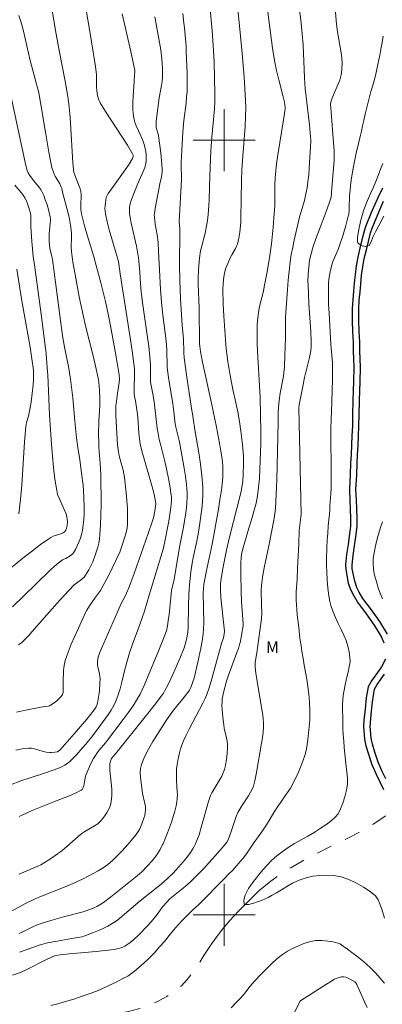
# Model space of a CAD drawing. Units: metres. Extents: x 286486 to 287002, y 1671022 to 1671586.
# Drawn here: x 286774 to 286820, y 1671088 to 1671216 of the extents above; entities that cross this region are included whole.
import ezdxf

# ---------------------------------------------------------------- set-up
doc = ezdxf.new("R2010")
doc.units = ezdxf.units.M
doc.header["$MEASUREMENT"] = 0
doc.linetypes.add('Intermitente', pattern=[48, 15, -2, 2, -2, 2, -2, 2, -2, 2, -2, 15])
for name, color, linetype, lineweight, true_color in [('Curvas_Intermediarias', 7, 'Continuous', 9, 0x783c14), ('Curvas_Mestras', 7, 'Continuous', 20, 0x783c14), ('Topon_Vegetacao', 7, 'Continuous', 9, 0x00ff33)]:
    doc.layers.add(name, color=color, linetype=linetype, lineweight=lineweight, true_color=true_color)
for name, color, linetype, lineweight in [('Malha_Coordenadas', 7, 'Continuous', 15), ('Rio_Intermitente', 5, 'Intermitente', 9), ('Rio_Perene', 5, 'Continuous', 25)]:
    doc.layers.add(name, color=color, linetype=linetype, lineweight=lineweight)
doc.styles.add('Arial', font='arial.ttf', dxfattribs={"height": 1.5})

msp = doc.modelspace()

# ---------------------------------------------------------------- linework, layer by layer
at = {"layer": 'Curvas_Intermediarias', "flags": 128}
for points, elevation in [([(286801.38, 1671220.65), (286802.03, 1671214.33), (286802.33, 1671211.16), (286802.58, 1671208.13), (286802.76, 1671205.15), (286802.79, 1671204.18), (286802.77, 1671203.06), (286802.7, 1671201.77), (286802.37, 1671197.35), (286802.3, 1671196.1), (286802.25, 1671194.83), (286802.18, 1671192.28), (286802.17, 1671190.04), (286802.15, 1671189.48), (286802.12, 1671188.92), (286802.04, 1671188.13), (286801.91, 1671187.35), (286801.82, 1671186.96), (286801.71, 1671186.58), (286801.6, 1671186.29), (286801.45, 1671186.01), (286800.97, 1671185.17), (286800.83, 1671184.88), (286800.34, 1671183.77), (286800.19, 1671183.39), (286800.07, 1671183.01), (286799.99, 1671182.62), (286799.91, 1671182.01), (286799.86, 1671181.38), (286799.84, 1671180.76), (286799.87, 1671178.88), (286799.94, 1671177.28), (286800.27, 1671173.07), (286800.33, 1671172.39), (286800.47, 1671171.44), (286800.78, 1671169.61), (286801.13, 1671167.82), (286801.52, 1671166.07), (286801.75, 1671164.91), (286801.97, 1671163.68), (286802.15, 1671162.44), (286802.36, 1671160.71), (286802.48, 1671159.22), (286802.5, 1671158.22), (286802.47, 1671156.84), (286802.39, 1671155.93), (286802.34, 1671155.47), (286802.18, 1671154.65), (286800.69, 1671148.73), (286800.32, 1671147.08), (286799.85, 1671144.71), (286799.58, 1671143.13), (286799.53, 1671142.67), (286799.51, 1671141.99), (286799.59, 1671140.91), (286800.05, 1671136.62), (286800, 1671136.22), (286799.9, 1671135.76), (286799.67, 1671135.02), (286798.31, 1671130.16), (286798.02, 1671129.19), (286797.8, 1671128.55), (286797.55, 1671127.93), (286797.26, 1671127.31), (286796.84, 1671126.49), (286795.52, 1671124.04), (286795.1, 1671123.21), (286794.72, 1671122.37), (286794.53, 1671121.89), (286794.38, 1671121.41), (286794.24, 1671120.91), (286794.02, 1671119.91), (286793.93, 1671119.41), (286793.86, 1671118.84), (286793.84, 1671118.27), (286793.85, 1671117.69), (286793.86, 1671117.33), (286793.96, 1671115.9), (286793.97, 1671115.55), (286793.95, 1671115.05), (286793.91, 1671114.55), (286793.81, 1671114.06), (286793.62, 1671113.37), (286793.19, 1671111.98), (286792.71, 1671110.6), (286792.45, 1671109.93), (286792.12, 1671109.18), (286792.07, 1671109.08), (286791.75, 1671108.45), (286791.31, 1671107.76), (286791.02, 1671107.37), (286790.72, 1671106.99), (286790.07, 1671106.27), (286789.39, 1671105.57), (286788.8, 1671105.04), (286785.35, 1671102.3), (286784.43, 1671101.59), (286784.1, 1671101.36), (286783.67, 1671101.13), (286783.13, 1671100.87), (286782.57, 1671100.64), (286781.82, 1671100.4), (286779.46, 1671099.8), (286777.63, 1671099.27), (286776.41, 1671098.89), (286775.81, 1671098.67), (286775.43, 1671098.51), (286773.94, 1671097.77), (286773.56, 1671097.6)], 42), ([(286773.24, 1671126.17), (286774.37, 1671126.44), (286776.64, 1671126.87), (286777.32, 1671126.94), (286777.47, 1671126.98), (286777.62, 1671127.05), (286778.2, 1671127.44), (286778.48, 1671127.67), (286778.74, 1671127.91), (286778.97, 1671128.17), (286779.15, 1671128.45), (286779.23, 1671128.69), (286779.26, 1671128.95), (286779.22, 1671129.8), (286779.23, 1671130.08), (286779.3, 1671131.48), (286779.33, 1671131.94), (286779.4, 1671132.4), (286779.52, 1671132.85), (286779.89, 1671133.89), (286780.29, 1671134.93), (286780.73, 1671135.97), (286781.2, 1671136.99), (286782.14, 1671139.02), (286782.3, 1671139.32), (286782.65, 1671139.88), (286783.41, 1671141.01), (286784.04, 1671141.88), (286784.42, 1671142.49), (286785.1, 1671143.77), (286786.05, 1671145.73), (286786.54, 1671146.81), (286786.78, 1671147.46), (286787.28, 1671149.05), (286787.4, 1671149.51), (286787.49, 1671149.97), (286787.54, 1671150.44), (286787.55, 1671151.44), (286787.52, 1671152.45), (286787.46, 1671153.46), (286787.37, 1671154.47), (286787.15, 1671156.47), (286787.07, 1671156.94), (286786.97, 1671157.4), (286786.59, 1671158.78), (286786.47, 1671159.24), (286786.37, 1671159.76), (286786.26, 1671160.65), (286786.15, 1671162.14), (286786.05, 1671164.49), (286786.05, 1671165.73), (286786.1, 1671166.24), (286786.2, 1671167.01), (286786.38, 1671168.15), (286786.46, 1671168.72), (286786.49, 1671169.2), (286786.46, 1671169.69), (286786.07, 1671172.03), (286785.65, 1671174.37), (286785.2, 1671176.7), (286784.68, 1671179.15), (286784.1, 1671181.59), (286783.81, 1671182.71), (286783.18, 1671184.95), (286782.04, 1671188.76), (286781.76, 1671189.8), (286781.6, 1671190.5), (286781.54, 1671190.98), (286781.51, 1671191.47), (286781.51, 1671191.79), (286781.56, 1671192.73), (286781.55, 1671193.04), (286781.51, 1671193.35), (286781.42, 1671193.71), (286781.3, 1671194.06), (286780.6, 1671195.83), (286780.5, 1671197.07), (286780.13, 1671202.93), (286780, 1671204.28), (286779.83, 1671205.62), (286779.72, 1671206.36), (286779.45, 1671207.83), (286778.76, 1671211.33), (286778.32, 1671213.65), (286777.65, 1671217.76)], 48), ([(286805.5, 1671217.49), (286806.24, 1671211.88), (286806.44, 1671210.51), (286806.7, 1671209.16), (286807.03, 1671207.79), (286807.58, 1671205.75), (286807.78, 1671204.9), (286807.84, 1671204.55), (286807.86, 1671204.2), (286807.85, 1671204.03), (286807.69, 1671202.85), (286806.93, 1671198.11), (286806.76, 1671196.92), (286806.66, 1671196.02), (286806.59, 1671195.11), (286806.54, 1671194.21), (286806.53, 1671193.68), (286806.52, 1671191.55), (286806.47, 1671190.46), (286806.33, 1671188.75), (286806.1, 1671186.59), (286805.88, 1671185.05), (286805.51, 1671182.8), (286805.18, 1671181.08), (286805.06, 1671180.52), (286804.63, 1671178.87), (286804.51, 1671178.31), (286804.42, 1671177.75), (286804.3, 1671176.67), (286804.27, 1671176.12), (286804.25, 1671175.03), (286804.26, 1671173.65), (286804.34, 1671172), (286804.64, 1671166.81), (286804.74, 1671162.29), (286804.72, 1671160.89), (286804.61, 1671157.48), (286804.54, 1671156.34), (286804.44, 1671155.21), (286804.29, 1671154.08), (286804.11, 1671153.15), (286803.88, 1671152.22), (286803.62, 1671151.3), (286803.06, 1671149.46), (286802.41, 1671147.25), (286802.25, 1671146.51), (286802.18, 1671146.03), (286802.15, 1671145.54), (286802.14, 1671144.01), (286802.18, 1671141.71), (286802.23, 1671140.43), (286802.44, 1671137.57), (286802.43, 1671137.29), (286802.25, 1671136.09), (286802.09, 1671135.3), (286801.99, 1671134.91), (286801.83, 1671134.38), (286801.65, 1671133.85), (286800.52, 1671130.8), (286800.3, 1671130.15), (286799.9, 1671128.68), (286799.82, 1671128.29), (286799.76, 1671127.9), (286799.73, 1671127.51), (286799.72, 1671127.02), (286799.74, 1671126.52), (286799.83, 1671125.53), (286799.95, 1671124.53), (286800.02, 1671124.11), (286800.31, 1671122.84), (286800.38, 1671122.42), (286800.41, 1671122), (286800.41, 1671121.45), (286800.38, 1671120.9), (286800.34, 1671120.35), (286800.27, 1671119.8), (286800.17, 1671119.26), (286800.03, 1671118.74), (286799.88, 1671118.32), (286799.69, 1671117.92), (286798.39, 1671115.74), (286798.23, 1671115.41), (286797.98, 1671114.65), (286797.09, 1671111.44), (286796.77, 1671110.34), (286796.58, 1671109.81), (286796.29, 1671109.15), (286796.12, 1671108.83), (286795.95, 1671108.52), (286795.56, 1671107.91), (286795.02, 1671107.18), (286794.13, 1671106.14), (286793.42, 1671105.38), (286792.78, 1671104.77), (286792.21, 1671104.25), (286791.67, 1671103.79), (286789.18, 1671101.82), (286786.54, 1671099.56), (286786.06, 1671099.2), (286785.56, 1671098.87), (286784.99, 1671098.54), (286784.39, 1671098.25), (286783.78, 1671097.97), (286783.17, 1671097.72), (286781.92, 1671097.25), (286781.67, 1671097.17), (286781.41, 1671097.11), (286780.35, 1671096.95), (286778.48, 1671096.61), (286777.24, 1671096.37), (286776.62, 1671096.23), (286776.14, 1671096.09), (286775.21, 1671095.73), (286773.62, 1671095.17)], 41), ([(286814.28, 1671217.48), (286814.48, 1671214.96), (286814.62, 1671213.98), (286814.97, 1671212), (286815.11, 1671211.02), (286815.2, 1671210.04), (286815.19, 1671209.07), (286815.1, 1671208.41), (286814.91, 1671207.75), (286814.66, 1671207.11), (286814.09, 1671205.83), (286813.79, 1671205.08), (286813.72, 1671204.65), (286813.79, 1671203.59), (286814.12, 1671199.65), (286814.18, 1671198.67), (286814.2, 1671198.17), (286814.18, 1671197.42), (286814.07, 1671195.82), (286813.9, 1671193.79), (286813.79, 1671192.62), (286813.73, 1671192.38), (286813.55, 1671191.85), (286813.17, 1671190.8), (286812.4, 1671188.73), (286811.81, 1671187.25), (286811.46, 1671186.26), (286811.16, 1671185.17), (286811.02, 1671184.44), (286810.96, 1671184.07), (286810.87, 1671183.16), (286810.84, 1671182.7), (286810.81, 1671181.79), (286810.82, 1671181.33), (286810.87, 1671180.11), (286810.94, 1671178.9), (286811.18, 1671175.24), (286811.24, 1671174.02), (286811.24, 1671173.78), (286811.22, 1671173.3), (286811.16, 1671172.81), (286810.99, 1671171.93), (286810.38, 1671169.35), (286810.04, 1671167.75), (286809.68, 1671165.85), (286809.65, 1671165.45), (286809.91, 1671151.7), (286809.88, 1671151.31), (286809.68, 1671149.62), (286809.61, 1671147.89), (286809.46, 1671144.75), (286809.41, 1671143.33), (286809.42, 1671143.3), (286809.37, 1671142.79), (286809.34, 1671142.25), (286809.3, 1671141.71), (286809.28, 1671141.19), (286809.3, 1671140.65), (286809.33, 1671140), (286809.37, 1671139.42), (286809.41, 1671138.76), (286809.49, 1671138.03), (286809.61, 1671137.15), (286809.67, 1671136.64), (286809.72, 1671136.09), (286809.82, 1671135.46), (286809.91, 1671134.77), (286810.03, 1671133.99), (286810.17, 1671133.12), (286810.32, 1671132.23), (286810.49, 1671131.34), (286810.67, 1671130.43), (286810.81, 1671129.48), (286810.92, 1671128.49), (286811, 1671127.45), (286811.06, 1671126.34), (286811.03, 1671125.14), (286810.9, 1671123.84), (286810.78, 1671122.63), (286810.63, 1671121.39), (286810.39, 1671120.55), (286810.03, 1671119.51), (286809.58, 1671118.4), (286809.08, 1671117.33), (286808.54, 1671116.36), (286807.97, 1671115.48), (286807.41, 1671114.69), (286806.9, 1671113.98), (286806.4, 1671113.21), (286805.93, 1671112.41), (286805.44, 1671111.61), (286804.95, 1671110.86), (286804.4, 1671110.08), (286803.83, 1671109.29), (286803.29, 1671108.51), (286802.86, 1671107.89), (286802.45, 1671107.32), (286802.08, 1671106.89), (286801.63, 1671106.36), (286801.1, 1671105.79), (286800.55, 1671105.24), (286799.98, 1671104.66), (286799.38, 1671104.06), (286798.76, 1671103.41), (286798.09, 1671102.71), (286797.4, 1671102), (286796.69, 1671101.3), (286795.98, 1671100.63), (286795.31, 1671100), (286794.66, 1671099.35), (286794.06, 1671098.7), (286793.47, 1671098.03), (286792.91, 1671097.32), (286792.33, 1671096.6), (286791.68, 1671095.86), (286790.96, 1671095.06), (286790.16, 1671094.25), (286789.29, 1671093.45), (286788.46, 1671092.73), (286787.56, 1671092.07), (286786.94, 1671091.77), (286786.07, 1671091.33), (286785.06, 1671090.84), (286783.96, 1671090.32), (286782.83, 1671089.88), (286781.71, 1671089.5), (286780.6, 1671089.14), (286779.54, 1671088.81), (286778.56, 1671088.53), (286777.64, 1671088.31)], 39), ([(286786.87, 1671216.3), (286787.97, 1671211.42), (286788.48, 1671208.98), (286788.5, 1671208.77), (286788.46, 1671208.44), (286788.41, 1671207.46), (286788.27, 1671205.7), (286788.22, 1671204.82), (286788.23, 1671203.96), (286788.3, 1671203.1), (286788.45, 1671202.45), (286788.67, 1671201.82), (286789.24, 1671200.56), (286789.5, 1671199.93), (286789.71, 1671199.29), (286789.88, 1671198.52), (286789.93, 1671198.13), (286789.96, 1671197.74), (286789.95, 1671197.36), (286789.9, 1671196.98), (286789.76, 1671196.45), (286789.57, 1671195.93), (286788.85, 1671194.38), (286788.34, 1671193.1), (286788.06, 1671192.34), (286787.94, 1671191.96), (286787.85, 1671191.57), (286787.81, 1671191.32), (286787.79, 1671191.06), (286787.81, 1671190.54), (286787.87, 1671190.03), (286788.01, 1671189.28), (286788.69, 1671186.29), (286788.84, 1671185.53), (286788.94, 1671184.85), (286789.11, 1671182.97), (286789.22, 1671181.46), (286789.31, 1671180.46), (286789.49, 1671179.05), (286790.08, 1671174.82), (286790.27, 1671173.4), (286790.43, 1671171.99), (286790.47, 1671171.49), (286790.49, 1671170.99), (286790.5, 1671168.77), (286790.85, 1671167.04), (286790.99, 1671166.23), (286791.37, 1671162.8), (286791.48, 1671162.12), (286791.64, 1671161.36), (286791.82, 1671160.6), (286792.4, 1671158.33), (286792.57, 1671157.57), (286792.83, 1671156.34), (286793.05, 1671155.1), (286793.14, 1671154.47), (286793.2, 1671153.85), (286793.2, 1671153.45), (286793.18, 1671153.05), (286793.14, 1671152.64), (286792.87, 1671150.81), (286792.3, 1671147.98), (286792.12, 1671147.2), (286791.83, 1671146.21), (286791.22, 1671144.23), (286790.32, 1671141.28), (286789.74, 1671139.2), (286789.12, 1671137.49), (286788.17, 1671134.94), (286787.78, 1671133.83), (286787.2, 1671131.68), (286786.81, 1671130.02), (286786.59, 1671129.19), (286786.35, 1671128.38), (286786.05, 1671127.59), (286785.77, 1671127.01), (286785.45, 1671126.44), (286785.09, 1671125.9), (286783.94, 1671124.3), (286783.08, 1671123.16), (286782.18, 1671122.04), (286781.71, 1671121.5), (286780.96, 1671120.66), (286780.39, 1671120.08), (286780.08, 1671119.81), (286779.77, 1671119.55), (286779.44, 1671119.32), (286779.11, 1671119.13), (286778.77, 1671118.97), (286778.06, 1671118.7), (286776.84, 1671118.28), (286774.84, 1671117.66), (286773.78, 1671117.29), (286768.4, 1671115.23)], 46), ([(286771.85, 1671100.11), (286774.47, 1671101.52), (286775.63, 1671102.09), (286776.44, 1671102.43), (286779.71, 1671103.7), (286780.52, 1671104.04), (286781.83, 1671104.66), (286783.12, 1671105.33), (286783.76, 1671105.69), (286784.38, 1671106.06), (286784.69, 1671106.27), (286784.98, 1671106.49), (286785.55, 1671106.98), (286786.09, 1671107.49), (286786.84, 1671108.27), (286787.57, 1671109.07), (286787.8, 1671109.34), (286788.27, 1671109.9), (286788.64, 1671110.37), (286788.98, 1671110.87), (286789.13, 1671111.12), (286789.4, 1671111.74), (286789.66, 1671112.46), (286789.76, 1671112.83), (286789.82, 1671113.2), (286789.86, 1671113.57), (286789.84, 1671113.98), (286789.77, 1671114.39), (286789.47, 1671115.65), (286789.2, 1671117.77), (286789.17, 1671118.33), (286789.21, 1671118.88), (286789.33, 1671119.41), (286789.74, 1671120.41), (286790.23, 1671121.4), (286790.79, 1671122.38), (286791.39, 1671123.34), (286792.61, 1671125.22), (286793.02, 1671125.82), (286793.46, 1671126.4), (286794.85, 1671128.1), (286795.3, 1671128.68), (286795.51, 1671129), (286795.69, 1671129.34), (286795.97, 1671130.06), (286796.13, 1671130.56), (286796.61, 1671132.62), (286797, 1671134.43), (286797.16, 1671135.34), (286797.29, 1671136.26), (286797.35, 1671136.96), (286797.37, 1671137.67), (286797.31, 1671141.55), (286797.33, 1671142.07), (286797.39, 1671142.7), (286797.49, 1671143.33), (286797.68, 1671144.24), (286798.44, 1671147.85), (286799.27, 1671152.38), (286799.46, 1671153.59), (286799.64, 1671154.81), (286799.79, 1671156.02), (286799.83, 1671156.49), (286799.85, 1671156.96), (286799.85, 1671157.43), (286799.83, 1671157.9), (286799.74, 1671158.84), (286799.59, 1671159.86), (286799.41, 1671160.89), (286799.01, 1671162.93), (286798.36, 1671166.03), (286797.2, 1671171.32), (286796.96, 1671172.7), (286796.87, 1671173.39), (286796.84, 1671173.7), (286796.76, 1671178.36), (286796.66, 1671181.34), (286796.65, 1671182.09), (286796.68, 1671183.31), (286796.76, 1671184.28), (286796.82, 1671184.76), (286796.97, 1671185.72), (286797.06, 1671186.17), (286797.55, 1671187.98), (286797.65, 1671188.44), (286797.85, 1671189.61), (286797.95, 1671190.4), (286798.03, 1671191.56), (286798.07, 1671192.32), (286798.16, 1671195.38), (286798.28, 1671198.63), (286798.41, 1671200.38), (286798.74, 1671203.97), (286798.79, 1671205.08), (286798.8, 1671205.92), (286798.7, 1671210.11), (286798.6, 1671212.21), (286798.47, 1671214.1), (286798.2, 1671216.93)], 43), ([(286782.21, 1671216.75), (286782.64, 1671214.26), (286783.41, 1671209.48), (286783.54, 1671208.43), (286783.56, 1671208.02), (286783.56, 1671206.81), (286783.57, 1671206.4), (286783.61, 1671206), (286783.69, 1671205.59), (286783.83, 1671205.19), (286784.02, 1671204.81), (286784.7, 1671203.7), (286787.53, 1671199.34), (286788.19, 1671198.24), (286788.26, 1671198.04), (286788.26, 1671197.82), (286788.24, 1671197.72), (286788.2, 1671197.63), (286787.73, 1671196.9), (286787.24, 1671196.18), (286785.71, 1671194.05), (286785.05, 1671193.09), (286784.9, 1671192.84), (286784.8, 1671192.57), (286784.69, 1671191.88), (286784.65, 1671191.52), (286784.63, 1671191.17), (286784.64, 1671190.81), (286784.68, 1671190.47), (286784.91, 1671189.44), (286785.18, 1671188.41), (286786.09, 1671185.35), (286786.38, 1671184.33), (286786.44, 1671184.01), (286786.57, 1671182.73), (286787.82, 1671174.79), (286788.12, 1671172.8), (286788.39, 1671170.81), (286788.43, 1671170.42), (286788.44, 1671170.02), (286788.4, 1671167.62), (286788.41, 1671167.21), (286788.45, 1671166.92), (286788.58, 1671166.35), (286788.76, 1671165.19), (286788.85, 1671164.26), (286788.99, 1671162.17), (286789.07, 1671161.48), (286789.19, 1671160.8), (286789.43, 1671159.74), (286789.71, 1671158.68), (286790.64, 1671155.53), (286790.93, 1671154.47), (286791.03, 1671154.05), (286791.12, 1671153.62), (286791.17, 1671153.04), (286791.15, 1671152.76), (286791.05, 1671152.11), (286790.87, 1671151.26), (286790.77, 1671150.87), (286790.21, 1671149.22), (286788.39, 1671144.06), (286787.71, 1671142.2), (286787.41, 1671141.53), (286787.09, 1671140.88), (286786.76, 1671140.29), (286785.98, 1671138.53), (286784.19, 1671134.39), (286783.94, 1671133.77), (286783.73, 1671133.14), (286783.7, 1671133.01), (286783.67, 1671132.75), (286783.68, 1671132.35), (286783.73, 1671132.03), (286783.94, 1671131.09), (286783.98, 1671130.77), (286784, 1671130.45), (286783.99, 1671129.93), (286783.92, 1671128.87), (286783.85, 1671128.34), (286783.77, 1671127.82), (286783.66, 1671127.31), (286783.58, 1671127.08), (286783.48, 1671126.86), (286783.22, 1671126.45), (286782.28, 1671125.26), (286780.96, 1671123.69), (286778.85, 1671121.31), (286778.69, 1671121.16), (286778.5, 1671121.06), (286778.18, 1671120.99), (286777.73, 1671120.97), (286777.5, 1671120.97), (286777.05, 1671121.01), (286776.67, 1671121.09), (286775.53, 1671121.43), (286775.15, 1671121.5), (286774.78, 1671121.51), (286773.97, 1671121.41), (286773.15, 1671121.26)], 47), ([(286773.51, 1671216.07), (286773.73, 1671215.42), (286773.89, 1671214.87), (286774.11, 1671214.04), (286774.97, 1671210.26), (286775.82, 1671207.2), (286776.1, 1671206.1), (286776.32, 1671204.85), (286777.01, 1671200.75), (286777.41, 1671198.42), (286777.66, 1671197.12), (286777.8, 1671196.48), (286777.98, 1671195.85), (286778.07, 1671195.58), (286778.2, 1671195.33), (286778.8, 1671194.34), (286779, 1671193.94), (286779.08, 1671193.74), (286779.21, 1671193.1), (286779.75, 1671191.05), (286780, 1671190.03), (286780.19, 1671189.03), (286780.3, 1671188.02), (286780.31, 1671187.43), (286780.26, 1671186.24), (286780.3, 1671185.64), (286780.5, 1671184.26), (286780.77, 1671182.65), (286781.32, 1671179.75), (286781.82, 1671177.39), (286782.14, 1671176.04), (286783.15, 1671172), (286783.46, 1671170.65), (286783.74, 1671169.29), (286783.83, 1671168.77), (286783.88, 1671168.24), (286783.92, 1671167.71), (286783.95, 1671166.64), (286783.96, 1671165.72), (286783.83, 1671163.77), (286783.81, 1671161.95), (286783.82, 1671161.03), (286783.86, 1671160.33), (286784.01, 1671158.24), (286784.08, 1671156.84), (286784.12, 1671152.93), (286784.11, 1671151.63), (286784.07, 1671150.34), (286783.99, 1671149.05), (286783.93, 1671148.52), (286783.83, 1671147.99), (286783.7, 1671147.47), (286783.38, 1671146.43), (286783.07, 1671145.57), (286782.91, 1671145.22), (286782.54, 1671144.53), (286782.13, 1671143.86), (286781.93, 1671143.6), (286781.43, 1671143.14), (286780.68, 1671142.59), (286779.96, 1671141.85), (286778.81, 1671140.61), (286777.12, 1671138.73), (286775.26, 1671136.56), (286774.78, 1671136.03), (286774.28, 1671135.52), (286773.9, 1671135.17), (286773.5, 1671134.84)], 49), ([(286773.56, 1671105.27), (286775.99, 1671106.28), (286776.36, 1671106.45), (286776.94, 1671106.8), (286777.74, 1671107.31), (286778.51, 1671107.86), (286778.89, 1671108.15), (286779.36, 1671108.53), (286780.77, 1671109.77), (286781.16, 1671110.12), (286781.63, 1671110.49), (286782.03, 1671110.77), (286783.3, 1671111.5), (286783.69, 1671111.77), (286784.04, 1671112.09), (286784.36, 1671112.45), (286784.66, 1671112.85), (286784.93, 1671113.27), (286785.16, 1671113.72), (286785.34, 1671114.17), (286785.45, 1671114.63), (286785.52, 1671115.41), (286785.51, 1671116.21), (286785.27, 1671118.66), (286785.24, 1671119.47), (286785.28, 1671119.71), (286785.37, 1671119.95), (286785.48, 1671120.17), (286785.63, 1671120.39), (286785.97, 1671120.8), (286789.98, 1671125.76), (286790.97, 1671127.02), (286791.93, 1671128.28), (286792.16, 1671128.6), (286792.36, 1671128.94), (286792.74, 1671129.63), (286793.4, 1671131.02), (286794.29, 1671133.08), (286794.84, 1671134.47), (286794.94, 1671134.76), (286795.11, 1671135.35), (286795.24, 1671135.95), (286795.32, 1671136.52), (286795.35, 1671137.05), (286795.4, 1671139.95), (286795.44, 1671141.34), (286795.52, 1671142.6), (286795.72, 1671144.27), (286795.89, 1671145.38), (286796.02, 1671146.09), (286796.48, 1671148.22), (286796.62, 1671148.93), (286796.73, 1671149.65), (286797.12, 1671152.42), (286797.22, 1671153.34), (286797.26, 1671154.26), (286797.25, 1671155.19), (286797.14, 1671156.67), (286796.96, 1671158.15), (286796.74, 1671159.63), (286796.24, 1671162.59), (286796.02, 1671164.07), (286795.9, 1671164.66), (286795.81, 1671165.35), (286795.15, 1671169.72), (286794.85, 1671171.91), (286794.8, 1671172.59), (286794.77, 1671174.41), (286794.6, 1671176.08), (286794.39, 1671179.56), (286794.28, 1671181.87), (286794.24, 1671183.9), (286794.3, 1671188.21), (286794.29, 1671188.53), (286794.21, 1671189.47), (286794.51, 1671194.85), (286794.51, 1671195.23), (286794.46, 1671196.49), (286794.46, 1671197.12), (286794.53, 1671198.67), (286794.68, 1671201), (286794.82, 1671202.53), (286795.09, 1671204.78), (286795.16, 1671205.54), (286795.21, 1671206.29), (286795.23, 1671207.08), (286795.22, 1671208.65), (286795.12, 1671211.38), (286795.08, 1671212.11), (286794.89, 1671214.48), (286794.82, 1671215.11), (286794.66, 1671216.33)], 44), ([(286820.66, 1671099.56), (286820.36, 1671100.59), (286820.07, 1671101.41), (286819.85, 1671101.92), (286819.5, 1671102.47), (286818.82, 1671103.02), (286817.98, 1671103.56), (286817.05, 1671104.07), (286816.07, 1671104.55), (286815.09, 1671104.9), (286814.12, 1671105.07), (286813.2, 1671105.13), (286812.33, 1671105.09), (286811.45, 1671104.98), (286810.57, 1671104.78), (286809.67, 1671104.46), (286808.82, 1671104.07), (286808.07, 1671103.66), (286807.39, 1671103.24), (286806.77, 1671102.86), (286806.19, 1671102.53), (286805.68, 1671102.26), (286804.88, 1671101.9), (286804.32, 1671101.68), (286803.82, 1671101.49), (286803.13, 1671101.35), (286802.56, 1671101.35), (286802.55, 1671101.89), (286802.73, 1671102.53), (286803.15, 1671103.41), (286803.45, 1671103.84), (286803.8, 1671104.29), (286804.18, 1671104.79), (286804.57, 1671105.3), (286805.04, 1671105.84), (286805.54, 1671106.43), (286806.11, 1671107.02), (286806.78, 1671107.61), (286807.49, 1671108.14), (286808.25, 1671108.69), (286809.08, 1671109.2), (286809.94, 1671109.69), (286810.77, 1671110.17), (286811.6, 1671110.65), (286812.37, 1671111.14), (286813.1, 1671111.62), (286813.76, 1671112.1), (286814.33, 1671112.59), (286814.72, 1671113.02), (286815.02, 1671113.68), (286815.29, 1671114.42), (286815.55, 1671115.25), (286815.77, 1671116.1), (286815.89, 1671116.91), (286815.9, 1671117.65), (286815.84, 1671118.41), (286815.73, 1671119.17), (286815.63, 1671119.96), (286815.55, 1671120.77), (286815.49, 1671121.58), (286815.42, 1671122.41), (286815.35, 1671123.25), (286815.32, 1671124.09), (286815.3, 1671124.93), (286815.29, 1671125.62), (286815.25, 1671126.31), (286815.24, 1671127.21), (286815.36, 1671128.31), (286815.56, 1671129.47), (286815.78, 1671130.49), (286815.97, 1671131.31), (286816.14, 1671132.01), (286816.23, 1671132.65), (286816.22, 1671133.3), (286816.12, 1671133.97), (286815.95, 1671134.68), (286815.72, 1671135.4), (286815.42, 1671136.09), (286815.08, 1671136.81), (286814.71, 1671137.59), (286814.36, 1671138.4), (286814.03, 1671139.2), (286813.75, 1671139.94), (286813.61, 1671140.46), (286813.5, 1671141.17), (286813.37, 1671142.18), (286813.29, 1671143.23), (286813.24, 1671144.22), (286813.21, 1671145.09), (286813.2, 1671145.78), (286813.2, 1671146.38), (286813.22, 1671146.91), (286813.24, 1671147.42), (286813.29, 1671148.36), (286813.35, 1671149.26), (286813.41, 1671150.19), (286813.5, 1671151), (286813.57, 1671151.73), (286813.62, 1671152.28), (286813.64, 1671152.8), (286813.66, 1671153.33), (286813.7, 1671153.92), (286813.75, 1671154.25), (286813.8, 1671155.14), (286813.8, 1671157.69), (286813.75, 1671161.5), (286813.76, 1671162.78), (286813.79, 1671163.91), (286813.9, 1671166.19), (286813.98, 1671169.14), (286813.97, 1671170.61), (286813.95, 1671171.23), (286813.74, 1671173.68), (286813.52, 1671177.68), (286813.47, 1671178.81), (286813.44, 1671179.94), (286813.45, 1671181.07), (286813.47, 1671181.55), (286813.51, 1671182.03), (286813.58, 1671182.51), (286813.67, 1671182.98), (286813.89, 1671183.91), (286814.02, 1671184.31), (286814.17, 1671184.71), (286814.7, 1671185.87), (286814.85, 1671186.26), (286815.29, 1671187.62), (286815.7, 1671188.98), (286815.88, 1671189.67), (286815.99, 1671190.18), (286816.07, 1671190.38), (286816.1, 1671190.94), (286816.12, 1671191.54), (286816.15, 1671192.4), (286816.18, 1671192.9), (286816.23, 1671193.48), (286816.3, 1671194.11), (286816.39, 1671194.82), (286816.51, 1671195.65), (286816.67, 1671196.58), (286816.84, 1671197.47), (286817.02, 1671198.37), (286817.19, 1671198.99), (286817.37, 1671199.72), (286817.54, 1671200.46), (286817.71, 1671201.17), (286817.85, 1671201.82), (286818, 1671202.52), (286818.19, 1671203.33), (286818.39, 1671204.21), (286818.65, 1671205.22), (286818.93, 1671206.27), (286819.28, 1671207.47), (286819.6, 1671208.72), (286819.87, 1671209.97), (286820.06, 1671210.96), (286820.15, 1671211.46), (286820.26, 1671211.95), (286820.38, 1671212.61), (286820.49, 1671213.4)], 38), ([(286820.59, 1671190.19), (286820.21, 1671189.46), (286819.88, 1671188.81), (286819.52, 1671188.14), (286819.18, 1671187.48), (286818.94, 1671186.85), (286818.71, 1671186.39), (286818.18, 1671186.26), (286817.64, 1671186.41), (286817.25, 1671186.73), (286817.2, 1671186.87), (286817.18, 1671187.41), (286817.33, 1671188.26), (286817.54, 1671189.28), (286817.68, 1671189.84), (286817.84, 1671190.38), (286817.98, 1671190.88), (286818.12, 1671191.36), (286818.34, 1671191.9), (286818.61, 1671192.52), (286818.92, 1671193.19), (286819.26, 1671193.91), (286819.57, 1671194.66), (286819.86, 1671195.44), (286820.16, 1671196.23), (286820.45, 1671196.99)], 37), ([(286773.02, 1671194.17), (286773.82, 1671193.23), (286774.07, 1671192.9), (286774.28, 1671192.56), (286774.45, 1671192.25), (286774.59, 1671191.92), (286774.83, 1671191.25), (286775.01, 1671190.56), (286775.05, 1671190.28), (286775.07, 1671189.99), (286775.07, 1671188.83), (286775.22, 1671186.9), (286775.39, 1671184.97), (286775.56, 1671183.9), (286776.49, 1671176.89), (286776.93, 1671173.39), (286777.03, 1671172.47), (286777.19, 1671170.62), (286777.25, 1671169.66), (286777.47, 1671164.53), (286777.75, 1671160.71), (286777.86, 1671159.22), (286778, 1671157.73), (286778.18, 1671156.25), (286778.41, 1671154.78), (286778.53, 1671154.27), (286778.71, 1671153.78), (286779.38, 1671152.34), (286779.58, 1671151.86), (286779.66, 1671151.61), (286779.73, 1671151.35), (286779.76, 1671151.09), (286779.78, 1671150.76), (286779.74, 1671150.27), (286779.66, 1671149.89), (286779.57, 1671149.67), (286779.46, 1671149.46), (286779.37, 1671149.38), (286779.25, 1671149.32), (286778.94, 1671149.19), (286777.97, 1671148.86), (286777.66, 1671148.72), (286777.38, 1671148.55), (286776.32, 1671147.79), (286775.28, 1671147), (286774.25, 1671146.19), (286771.2, 1671143.72)], 51), ([(286773.53, 1671151.76), (286773.73, 1671153.6), (286773.89, 1671155.46), (286774.27, 1671161.05), (286774.42, 1671163.02), (286774.53, 1671163.54), (286774.75, 1671164.38), (286774.99, 1671165.47), (286775.12, 1671166.19), (286775.38, 1671168.42), (286775.42, 1671169.04), (286775.43, 1671169.67), (286775.4, 1671170.29), (286775.22, 1671171.78), (286774.99, 1671173.28), (286773.91, 1671179.24), (286773.25, 1671183.33)], 52), ([(286820.4, 1671150.72), (286820.18, 1671150), (286819.95, 1671149.25), (286819.74, 1671148.52), (286819.56, 1671147.81), (286819.41, 1671147.14), (286819.3, 1671146.51), (286819.23, 1671145.96), (286819.22, 1671145.43), (286819.26, 1671144.52), (286819.4, 1671143.86), (286819.59, 1671143.17), (286819.85, 1671142.22), (286820.02, 1671141.72), (286820.4, 1671140.81)], 38), ([(286800.91, 1671087.98), (286801.61, 1671088.73), (286802.1, 1671089.25), (286802.69, 1671089.95), (286803.33, 1671090.75), (286804, 1671091.53), (286804.69, 1671092.27), (286805.4, 1671092.97), (286806.11, 1671093.66), (286806.81, 1671094.31), (286807.51, 1671094.88), (286808.16, 1671095.32), (286808.82, 1671095.67), (286809.5, 1671095.98), (286810.26, 1671096.3), (286811.01, 1671096.54), (286811.77, 1671096.67), (286812.58, 1671096.69), (286813.35, 1671096.62), (286814.04, 1671096.51), (286814.94, 1671096.26), (286815.36, 1671095.97), (286815.89, 1671095.58), (286816.47, 1671095.14), (286817.09, 1671094.67), (286817.7, 1671094.18), (286818.32, 1671093.67), (286818.92, 1671093.13), (286819.52, 1671092.52), (286820.09, 1671091.86), (286820.66, 1671091.2)], 39)]:
    msp.add_lwpolyline(points, dxfattribs=dict(at, elevation=elevation))
at = {"layer": 'Curvas_Mestras', "flags": 128}
for points, elevation in [([(286809.76, 1671216.53), (286809.94, 1671215.09), (286810.07, 1671213.69), (286810.17, 1671212.28), (286810.37, 1671208.05), (286810.45, 1671206.64), (286811.02, 1671201.98), (286811.15, 1671200.43), (286811.16, 1671199.99), (286811.14, 1671199.1), (286810.98, 1671196.4), (286810.9, 1671195.48), (286810.8, 1671194.63), (286810.69, 1671193.85), (286810.54, 1671193.06), (286810.34, 1671192.21), (286809.8, 1671190.36), (286809.68, 1671189.89), (286809.03, 1671187.1), (286808.84, 1671186.17), (286808.66, 1671185.23), (286808.51, 1671184.29), (286808.37, 1671183.1), (286808.25, 1671181.91), (286808.15, 1671180.72), (286807.93, 1671177.14), (286807.91, 1671176.24), (286807.93, 1671174.9), (286807.92, 1671174.45), (286807.84, 1671172.22), (286807.76, 1671170.73), (286807.69, 1671169.99), (286807.64, 1671169.55), (286807.23, 1671167.32), (286807.09, 1671166.4), (286807, 1671165.48), (286806.98, 1671164.86), (286806.98, 1671163.61), (286806.79, 1671156.16), (286806.71, 1671154.3), (286806.6, 1671152.45), (286806.53, 1671151.8), (286806.44, 1671151.15), (286805.75, 1671147.63), (286805.16, 1671144.78), (286804.99, 1671143.83), (286804.85, 1671142.88), (286804.8, 1671142.43), (286804.79, 1671141.97), (286804.81, 1671139.96), (286804.84, 1671139.03), (286804.82, 1671138.21), (286804.62, 1671136.64), (286804.22, 1671133.82), (286804.01, 1671132.59), (286803.99, 1671132.28), (286803.99, 1671131.97), (286804.08, 1671131.19), (286804.2, 1671130.41), (286804.62, 1671128.07), (286804.98, 1671125.79), (286805.04, 1671125.3), (286805.08, 1671124.8), (286805.08, 1671124.3), (286805.03, 1671123.59), (286804.95, 1671122.87), (286804.83, 1671122.16), (286804.18, 1671118.39), (286803.97, 1671117.31), (286803.84, 1671116.78), (286803.8, 1671116.61), (286803.66, 1671116.29), (286803.41, 1671115.82), (286803.13, 1671115.38), (286802.27, 1671114.09), (286802, 1671113.65), (286801.76, 1671113.2), (286801.55, 1671112.7), (286801.36, 1671112.2), (286800.88, 1671110.64), (286800.7, 1671110.14), (286800.51, 1671109.69), (286800.35, 1671109.4), (286800.01, 1671108.95), (286799.72, 1671108.61), (286799.5, 1671108.34), (286797.36, 1671105.99), (286796.45, 1671105.04), (286795.65, 1671104.27), (286794.96, 1671103.67), (286793.27, 1671102.28), (286792.97, 1671102.01), (286792.61, 1671101.64), (286792.11, 1671101.06), (286791.85, 1671100.73), (286791.36, 1671100.05), (286790.6, 1671099.12), (286790.07, 1671098.52), (286789.04, 1671097.48), (286788.27, 1671096.75), (286787.86, 1671096.42), (286787.44, 1671096.11), (286787.2, 1671095.96), (286786.94, 1671095.84), (286786.67, 1671095.73), (286786.39, 1671095.64), (286785.82, 1671095.53), (286784.67, 1671095.38), (286783.51, 1671095.26), (286780.03, 1671094.97), (286778.87, 1671094.85), (286778.29, 1671094.74), (286777.91, 1671094.62), (286777.73, 1671094.55), (286777.08, 1671094.25), (286774.55, 1671092.95), (286773.72, 1671092.55), (286772.72, 1671092.2)], 40), ([(286791.04, 1671215.89), (286791.59, 1671213.06), (286791.82, 1671211.63), (286791.95, 1671210.46), (286792.01, 1671209.87), (286792.04, 1671209.28), (286792.06, 1671208.69), (286792.05, 1671208.11), (286792.01, 1671207.58), (286791.94, 1671207.05), (286791.64, 1671205.46), (286791.35, 1671203.43), (286791.24, 1671202.43), (286791.23, 1671201.94), (286791.24, 1671201.7), (286791.29, 1671201.47), (286791.48, 1671200.77), (286791.52, 1671200.53), (286791.82, 1671198.36), (286791.97, 1671196.91), (286792.01, 1671196.18), (286792, 1671195.87), (286791.91, 1671195.26), (286791.71, 1671194.34), (286791.1, 1671191.16), (286791, 1671190.53), (286790.99, 1671190.37), (286791, 1671190.06), (286791.12, 1671189.13), (286791.35, 1671187.75), (286791.47, 1671186.82), (286791.55, 1671185.63), (286791.66, 1671183.25), (286791.81, 1671180.74), (286791.92, 1671179.07), (286792.08, 1671177.4), (286792.51, 1671174.08), (286792.62, 1671172.95), (286792.65, 1671170.7), (286792.68, 1671170.32), (286792.86, 1671169.07), (286793.34, 1671166.28), (286793.46, 1671165.31), (286793.58, 1671164.16), (286793.69, 1671163.39), (286793.78, 1671162.95), (286794.18, 1671161.21), (286794.27, 1671160.78), (286794.84, 1671157.65), (286795, 1671156.61), (286795.14, 1671155.56), (286795.22, 1671154.52), (286795.24, 1671153.86), (286795.2, 1671153.19), (286795.13, 1671152.53), (286795.05, 1671151.87), (286794.77, 1671150.03), (286794.26, 1671147.46), (286793.56, 1671143.28), (286793.22, 1671141.87), (286793.11, 1671140.98), (286792.89, 1671138.73), (286792.8, 1671137.98), (286792.69, 1671137.24), (286792.56, 1671136.67), (286792.37, 1671136.11), (286791.59, 1671134.16), (286790.4, 1671131.37), (286789.68, 1671129.61), (286789.43, 1671129.03), (286789.15, 1671128.47), (286788.84, 1671127.92), (286788.25, 1671127), (286787.62, 1671126.09), (286786.96, 1671125.2), (286784.96, 1671122.55), (286784.7, 1671122.22), (286783.89, 1671121.24), (286783.64, 1671120.91), (286783.4, 1671120.56), (286783.17, 1671120.17), (286782.74, 1671119.37), (286782.55, 1671118.95), (286782.2, 1671118.11), (286782.13, 1671117.88), (286781.97, 1671116.89), (286781.91, 1671116.66), (286781.81, 1671116.42), (286781.68, 1671116.19), (286781.59, 1671116.1), (286781.49, 1671116.03), (286780.83, 1671115.71), (286780.15, 1671115.42), (286778.05, 1671114.6), (286775.25, 1671113.46), (286773.55, 1671112.71)], 45), ([(286772.41, 1671206.13), (286774.44, 1671196.73), (286774.61, 1671196.08), (286774.73, 1671195.77), (286774.95, 1671195.41), (286775.43, 1671194.78), (286776.12, 1671193.95), (286776.32, 1671193.66), (286776.49, 1671193.35), (286776.73, 1671192.83), (286776.94, 1671192.3), (286777.14, 1671191.75), (286777.31, 1671191.2), (286777.45, 1671190.65), (286777.55, 1671190.09), (286777.59, 1671189.66), (286777.58, 1671189.22), (286777.44, 1671187.89), (286777.42, 1671187.45), (286777.43, 1671186.88), (286777.46, 1671186.5), (286777.54, 1671186.02), (286777.75, 1671185.17), (286777.86, 1671184.59), (286778.31, 1671181.31), (286778.94, 1671176.39), (286779.21, 1671174.46), (286779.46, 1671173.04), (286779.94, 1671170.79), (286780.2, 1671169.14), (286780.48, 1671166.74), (286780.75, 1671163.74), (286780.97, 1671161.59), (286781.16, 1671160.04), (286781.39, 1671158.77), (286781.62, 1671157), (286781.81, 1671155.48), (286781.88, 1671154.72), (286781.92, 1671153.96), (286781.95, 1671152.51), (286781.94, 1671151.77), (286781.9, 1671151.05), (286781.83, 1671150.32), (286781.72, 1671149.61), (286781.61, 1671149.11), (286781.46, 1671148.61), (286781.27, 1671148.12), (286781.06, 1671147.64), (286780.83, 1671147.17), (286780.58, 1671146.73), (286780.47, 1671146.58), (286780.33, 1671146.45), (286780.16, 1671146.34), (286779.57, 1671146), (286779.32, 1671145.9), (286779.16, 1671145.82), (286778.38, 1671145.22), (286777.64, 1671144.58), (286775.66, 1671142.66), (286772.72, 1671139.75)], 50), ([(286808.51, 1671086.31), (286809.78, 1671088.85), (286809.88, 1671088.93), (286811.16, 1671089.76), (286812.87, 1671090.83), (286813.76, 1671091.42), (286814.21, 1671091.68), (286814.67, 1671091.89), (286815.12, 1671092.02), (286815.41, 1671092.02), (286815.7, 1671091.95), (286815.99, 1671091.82), (286816.85, 1671091.34), (286816.96, 1671091.24), (286817.09, 1671091.03), (286817.46, 1671090.24), (286818.09, 1671088.77), (286818.42, 1671088.05)], 40)]:
    msp.add_lwpolyline(points, dxfattribs=dict(at, elevation=elevation))
at = {"layer": 'Malha_Coordenadas', "flags": 128}
for points in [[(286800, 1671204), (286800, 1671196)], [(286804, 1671200), (286796, 1671200)], [(286800, 1671104), (286800, 1671096)], [(286804, 1671100), (286796, 1671100)]]:
    msp.add_lwpolyline(points, dxfattribs=at)
at = {"layer": 'Rio_Intermitente', "flags": 128}
msp.add_lwpolyline([(286688.3, 1671026.96), (286688.44, 1671027.1), (286689.31, 1671027.92), (286690.3, 1671028.78), (286691.33, 1671029.67), (286692.64, 1671030.83), (286693.92, 1671031.99), (286695.04, 1671033.04), (286696.04, 1671033.98), (286696.98, 1671034.85), (286697.83, 1671035.67), (286698.63, 1671036.5), (286699.38, 1671037.35), (286700.21, 1671038.23), (286701.13, 1671039.04), (286702.12, 1671039.8), (286703.07, 1671040.57), (286703.96, 1671041.32), (286704.99, 1671042.17), (286705.99, 1671043.03), (286706.86, 1671043.86), (286707.65, 1671044.66), (286708.48, 1671045.44), (286709.3, 1671046.15), (286710.16, 1671046.8), (286711.09, 1671047.42), (286712.09, 1671048.02), (286713.13, 1671048.55), (286714.25, 1671049.08), (286715.49, 1671049.57), (286716.76, 1671050.07), (286717.94, 1671050.59), (286719.02, 1671051.14), (286720.16, 1671051.87), (286721.17, 1671052.79), (286722.23, 1671053.86), (286723.07, 1671054.83), (286723.84, 1671055.72), (286724.51, 1671056.53), (286725.43, 1671057.73), (286726.07, 1671058.57), (286726.72, 1671059.39), (286727.37, 1671060.2), (286728.02, 1671061.05), (286728.69, 1671061.99), (286729.45, 1671062.94), (286730.21, 1671063.76), (286731.04, 1671064.85), (286731.89, 1671066), (286732.69, 1671066.97), (286733.48, 1671067.84), (286734.25, 1671068.63), (286735.07, 1671069.43), (286735.95, 1671070.14), (286736.86, 1671070.81), (286737.77, 1671071.47), (286738.83, 1671072.09), (286739.96, 1671072.62), (286741.15, 1671073.09), (286742.39, 1671073.57), (286743.58, 1671074.04), (286744.61, 1671074.48), (286746.19, 1671075.26), (286747.51, 1671075.97), (286748.77, 1671076.71), (286749.89, 1671077.42), (286750.9, 1671078.08), (286751.9, 1671078.75), (286752.87, 1671079.4), (286753.81, 1671079.97), (286754.75, 1671080.49), (286755.74, 1671080.97), (286756.76, 1671081.37), (286758.35, 1671081.99), (286759.52, 1671082.43), (286760.71, 1671082.83), (286761.94, 1671083.23), (286763.08, 1671083.6), (286764.44, 1671084.03), (286765.88, 1671084.45), (286767.42, 1671084.83), (286768.85, 1671085.17), (286770.14, 1671085.5), (286771.87, 1671085.94), (286773.1, 1671086.17), (286774.46, 1671086.38), (286775.86, 1671086.5), (286777.18, 1671086.53), (286778.38, 1671086.5), (286779.56, 1671086.48), (286780.17, 1671086.48), (286781.54, 1671086.59), (286783.63, 1671086.8), (286784.79, 1671086.97), (286786.37, 1671087.26), (286787.65, 1671087.51), (286788.95, 1671087.86), (286790.24, 1671088.29), (286791.48, 1671088.85), (286792.62, 1671089.47), (286793.63, 1671090.12), (286794.51, 1671090.86), (286795.23, 1671091.66), (286796.18, 1671092.92), (286796.78, 1671093.81), (286797.4, 1671094.77), (286798.42, 1671096.31), (286799.08, 1671097.27), (286799.77, 1671098.16), (286800.73, 1671099.29), (286801.79, 1671100.43), (286803.42, 1671102.09), (286804.47, 1671103.08), (286806.04, 1671104.36), (286807.16, 1671105.15), (286808.28, 1671105.88), (286809.31, 1671106.52), (286810.66, 1671107.26), (286811.79, 1671107.82), (286813.01, 1671108.46), (286814.23, 1671109.06), (286816.03, 1671109.93), (286817.35, 1671110.61), (286818.34, 1671111.19), (286819.22, 1671111.72), (286820.34, 1671112.45), (286821.31, 1671113.12), (286821.78, 1671113.48), (286822.07, 1671113.67)], dxfattribs=at)
at = {"layer": 'Rio_Perene', "flags": 128}
for points in [[(286820.43, 1671193.78), (286819.78, 1671192.46), (286819.02, 1671190.75), (286818.28, 1671188.94), (286818.05, 1671188.26), (286817.77, 1671187.13), (286817.51, 1671186.06), (286817.23, 1671184.9), (286817.02, 1671183.76), (286816.88, 1671182.64), (286816.77, 1671181.54), (286816.66, 1671180.48), (286816.58, 1671179.4), (286816.52, 1671178.25), (286816.5, 1671176.75), (286816.57, 1671175.25), (286816.63, 1671173.89), (286816.65, 1671172.79), (286816.67, 1671171.72), (286816.7, 1671170.71), (286816.68, 1671168.79), (286816.64, 1671167.72), (286816.61, 1671166.34), (286816.56, 1671164.62), (286816.53, 1671163.12), (286816.48, 1671161.82), (286816.42, 1671160.66), (286816.36, 1671159.42), (286816.31, 1671158.32), (286816.23, 1671156.84), (286816.15, 1671154.92), (286816.19, 1671153.48), (286816.25, 1671152.37), (286816.29, 1671151.19), (286816.28, 1671150.18), (286816.14, 1671148.88), (286815.98, 1671147.79), (286815.77, 1671146.51), (286815.64, 1671145.2), (286815.67, 1671144.59), (286816, 1671142.83), (286816.33, 1671141.92), (286816.66, 1671141.25), (286817.19, 1671140.34), (286818.3, 1671138.87), (286819.35, 1671137.4), (286820.28, 1671135.83), (286820.61, 1671135.1)], [(286821.05, 1671136.22), (286820.06, 1671137.87), (286818.99, 1671139.38), (286817.9, 1671140.82), (286817.41, 1671141.65), (286817.12, 1671142.25), (286816.83, 1671143.07), (286816.52, 1671144.68), (286816.49, 1671145.19), (286816.62, 1671146.39), (286816.82, 1671147.64), (286816.99, 1671148.77), (286817.14, 1671150.13), (286817.14, 1671151.21), (286817.11, 1671152.4), (286817.05, 1671153.53), (286817, 1671154.91), (286817.09, 1671156.81), (286817.16, 1671158.28), (286817.21, 1671159.38), (286817.28, 1671160.61), (286817.33, 1671161.79), (286817.38, 1671163.1), (286817.42, 1671164.59), (286817.47, 1671166.33), (286817.49, 1671167.7), (286817.53, 1671168.76), (286817.56, 1671170.73), (286817.52, 1671171.74), (286817.5, 1671172.8), (286817.49, 1671173.92), (286817.42, 1671175.28), (286817.36, 1671176.76), (286817.38, 1671178.23), (286817.43, 1671179.34), (286817.52, 1671180.4), (286817.62, 1671181.46), (286817.73, 1671182.55), (286817.87, 1671183.62), (286818.07, 1671184.73), (286818.34, 1671185.84), (286818.61, 1671186.93), (286818.87, 1671188.02), (286819.08, 1671188.64), (286819.81, 1671190.41), (286820.56, 1671192.1)], [(286820.8, 1671133.01), (286820.28, 1671132.03), (286819.98, 1671131.57), (286818.98, 1671130.2), (286818.58, 1671129.43), (286818.33, 1671128), (286818.18, 1671126.56), (286818.03, 1671125.12), (286817.98, 1671124.29), (286818.1, 1671122.69), (286818.28, 1671121.81), (286818.61, 1671120.74), (286819.06, 1671119.42), (286819.57, 1671118.24), (286820.07, 1671117.19), (286820.56, 1671116.18)], [(286820.84, 1671117.56), (286820.35, 1671118.6), (286819.86, 1671119.72), (286819.42, 1671121.01), (286819.11, 1671122.01), (286818.94, 1671122.81), (286818.84, 1671124.29), (286818.95, 1671125.82), (286819.1, 1671127.15), (286819.29, 1671128.61), (286819.39, 1671129.14), (286819.71, 1671129.75), (286820.68, 1671131.08)]]:
    msp.add_lwpolyline(points, dxfattribs=at)

# ---------------------------------------------------------------- texts
at = {"layer": 'Topon_Vegetacao', "style": 'Arial'}
msp.add_text('M', height=1.5, dxfattribs=at).set_placement((286805.39, 1671133.79))

doc.saveas('drawing.dxf')
